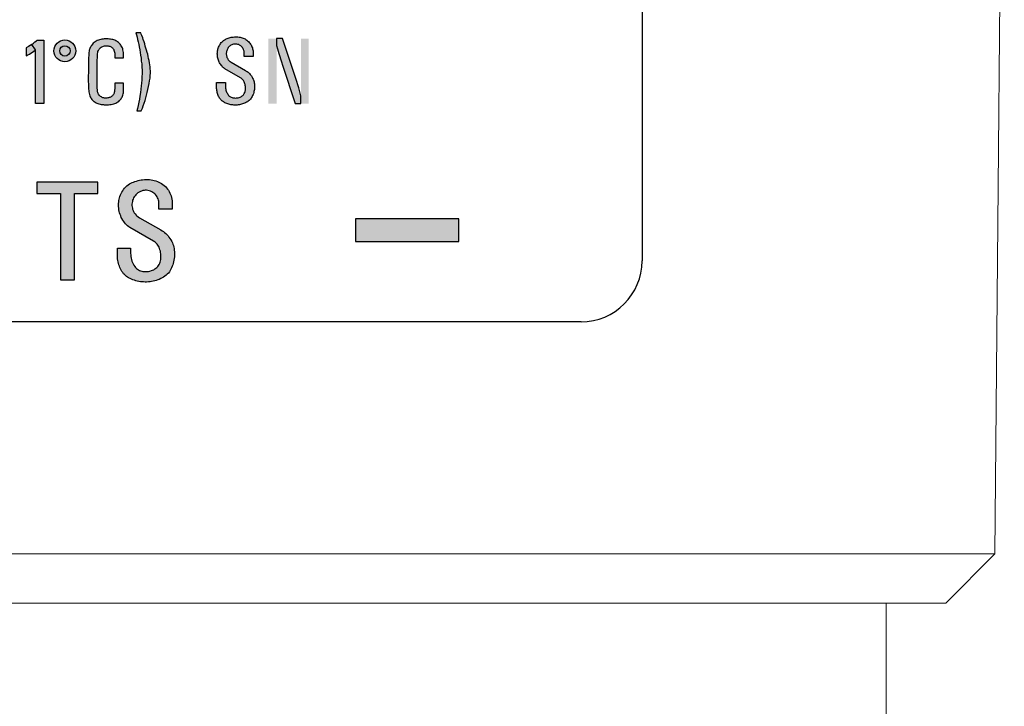
# Model space of a CAD drawing. Units: inches. Extents: x 0 to 15.8, y 0 to 10.2.
# Drawn here: x 9.7 to 10.7, y 6.2 to 6.9 of the extents above; entities that cross this region are included whole.
import ezdxf

# ---------------------------------------------------------------- set-up
doc = ezdxf.new("R2010")
doc.units = ezdxf.units.IN
doc.header["$MEASUREMENT"] = 0
for name, color, linetype in [('PART', 3, 'Continuous'), ('PMSBLACKDWG', 90, 'Continuous'), ('PMSBLACKEXT', 90, 'Continuous')]:
    doc.layers.add(name, color=color, linetype=linetype)

msp = doc.modelspace()

# ---------------------------------------------------------------- hatches: boundary and pattern name
at = {"layer": 'PART'}
msp.add_hatch(color=7, dxfattribs=at).paths.add_polyline_path([(9.7955, 6.849, 1), (9.7732, 6.849, 1)])
at = {"layer": 'PMSBLACKDWG', "linetype": 'Continuous'}
h = msp.add_hatch(color=7, dxfattribs=at)
h.paths.add_polyline_path([(9.7543, 6.7951), (9.7543, 6.8501), (9.7504, 6.8555), (9.7521, 6.8568), (9.7537, 6.8581), (9.7553, 6.8594), (9.756, 6.8601), (9.763, 6.8601), (9.763, 6.7951)])
h.paths.add_polyline_path([(9.7504, 6.8555), (9.7488, 6.8544), (9.7472, 6.8534), (9.7449, 6.8521), (9.7449, 6.844), (9.7466, 6.8449), (9.7481, 6.8458), (9.7496, 6.8467), (9.7511, 6.8477), (9.7525, 6.8487), (9.7543, 6.8501)])
for points in [[(9.8446, 6.842), (9.8446, 6.8438), (9.8446, 6.8456), (9.8444, 6.8472), (9.8442, 6.8487), (9.8439, 6.85), (9.8436, 6.8512), (9.8433, 6.8521), (9.8428, 6.8531), (9.8422, 6.8541), (9.8417, 6.855), (9.8409, 6.856), (9.8401, 6.8568), (9.8392, 6.8576), (9.8383, 6.8583), (9.8375, 6.8588), (9.8366, 6.8593), (9.8356, 6.8598), (9.8345, 6.8602), (9.8334, 6.8605), (9.8324, 6.8607), (9.8312, 6.8609), (9.83, 6.8611), (9.8288, 6.8612), (9.8274, 6.8613), (9.826, 6.8612), (9.8248, 6.8612), (9.8236, 6.8611), (9.8224, 6.8609), (9.8211, 6.8606), (9.82, 6.8604), (9.8187, 6.86), (9.8175, 6.8595), (9.8165, 6.859), (9.8153, 6.8583), (9.8143, 6.8575), (9.8135, 6.8568), (9.8126, 6.8559), (9.8119, 6.855), (9.8113, 6.8542), (9.8109, 6.8533), (9.8104, 6.8525), (9.8101, 6.8516), (9.8097, 6.8505), (9.8094, 6.8496), (9.8092, 6.8486), (9.809, 6.8474), (9.8089, 6.8461), (9.8088, 6.8447), (9.8087, 6.842), (9.8086, 6.8387), (9.8085, 6.835), (9.8085, 6.8327), (9.8085, 6.8297), (9.8085, 6.8269), (9.8084, 6.8233), (9.8084, 6.8183), (9.8085, 6.8142), (9.8086, 6.811), (9.8087, 6.8098), (9.8088, 6.8084), (9.809, 6.807), (9.8092, 6.8056), (9.8095, 6.8043), (9.8099, 6.803), (9.8104, 6.8019), (9.8109, 6.8011), (9.8114, 6.8002), (9.8121, 6.7993), (9.8128, 6.7985), (9.8137, 6.7977), (9.8145, 6.7971), (9.8154, 6.7965), (9.8163, 6.7959), (9.8172, 6.7955), (9.8182, 6.7951), (9.8192, 6.7948), (9.8204, 6.7945), (9.8214, 6.7943), (9.8226, 6.7941), (9.8238, 6.794), (9.8248, 6.7939), (9.8262, 6.7938), (9.8278, 6.7938), (9.8292, 6.7939), (9.8306, 6.794), (9.8318, 6.7942), (9.8331, 6.7945), (9.8344, 6.7948), (9.8356, 6.7951), (9.8366, 6.7955), (9.8376, 6.7961), (9.8386, 6.7967), (9.8395, 6.7973), (9.8404, 6.7981), (9.8411, 6.7989), (9.8419, 6.7998), (9.8425, 6.8008), (9.843, 6.8017), (9.8435, 6.8027), (9.8439, 6.8038), (9.8442, 6.805), (9.8444, 6.8062), (9.8444, 6.8075), (9.8445, 6.8095), (9.8446, 6.8121), (9.8446, 6.8159), (9.8357, 6.8159), (9.8356, 6.8124), (9.8355, 6.8105), (9.8353, 6.8089), (9.8351, 6.8074), (9.8349, 6.8065), (9.8348, 6.8058), (9.8345, 6.805), (9.8341, 6.8043), (9.8336, 6.8036), (9.833, 6.803), (9.8324, 6.8025), (9.8319, 6.8021), (9.8312, 6.8017), (9.8305, 6.8014), (9.8299, 6.8012), (9.8292, 6.801), (9.8284, 6.8008), (9.8275, 6.8007), (9.8266, 6.8006), (9.8257, 6.8006), (9.8249, 6.8007), (9.8242, 6.8009), (9.8233, 6.8011), (9.8225, 6.8014), (9.8218, 6.8019), (9.821, 6.8024), (9.8202, 6.8031), (9.8196, 6.8038), (9.819, 6.8046), (9.8186, 6.8055), (9.8182, 6.8064), (9.8179, 6.8072), (9.8178, 6.8082), (9.8177, 6.8093), (9.8176, 6.8108), (9.8175, 6.814), (9.8174, 6.818), (9.8174, 6.8216), (9.8174, 6.8251), (9.8174, 6.8292), (9.8174, 6.8329), (9.8175, 6.8364), (9.8176, 6.8394), (9.8177, 6.8422), (9.8178, 6.8449), (9.8179, 6.8461), (9.8181, 6.8472), (9.8183, 6.8483), (9.8187, 6.8493), (9.8191, 6.8501), (9.8196, 6.8508), (9.8201, 6.8514), (9.8207, 6.8521), (9.8214, 6.8527), (9.8222, 6.8532), (9.8231, 6.8536), (9.824, 6.8539), (9.8249, 6.8541), (9.8259, 6.8543), (9.8267, 6.8543), (9.8278, 6.8543), (9.8287, 6.8542), (9.8295, 6.854), (9.8303, 6.8538), (9.8311, 6.8534), (9.8318, 6.8531), (9.8326, 6.8526), (9.8331, 6.8521), (9.8336, 6.8515), (9.8341, 6.8509), (9.8345, 6.8503), (9.8347, 6.8496), (9.835, 6.8488), (9.8352, 6.8477), (9.8354, 6.8467), (9.8356, 6.8455), (9.8357, 6.8441), (9.8357, 6.842)], [(9.8572, 6.8676), (9.8578, 6.8654), (9.8583, 6.863), (9.8589, 6.8606), (9.8595, 6.8581), (9.86, 6.8554), (9.8605, 6.853), (9.861, 6.85), (9.8615, 6.8475), (9.8619, 6.8446), (9.8624, 6.8414), (9.8627, 6.8386), (9.8631, 6.8357), (9.8633, 6.8325), (9.8634, 6.8291), (9.8634, 6.8258), (9.8633, 6.8226), (9.8632, 6.8194), (9.8629, 6.8161), (9.8627, 6.8132), (9.8623, 6.8099), (9.8618, 6.8063), (9.8613, 6.8027), (9.8608, 6.7997), (9.8602, 6.7966), (9.8595, 6.7932), (9.8587, 6.7901), (9.8581, 6.7876), (9.8627, 6.7876), (9.8638, 6.7904), (9.8647, 6.7929), (9.8656, 6.7955), (9.8665, 6.7982), (9.8673, 6.8009), (9.8681, 6.8036), (9.8688, 6.8065), (9.8695, 6.8094), (9.8702, 6.8126), (9.8708, 6.8156), (9.8712, 6.8184), (9.8717, 6.8211), (9.8719, 6.8239), (9.872, 6.8263), (9.872, 6.8285), (9.8719, 6.8307), (9.8718, 6.8327), (9.8715, 6.8348), (9.8711, 6.8368), (9.8706, 6.839), (9.8702, 6.8412), (9.8697, 6.8433), (9.8692, 6.8456), (9.8687, 6.8475), (9.8681, 6.8497), (9.8674, 6.8519), (9.8668, 6.854), (9.8662, 6.8562), (9.8655, 6.8584), (9.8647, 6.8605), (9.8641, 6.8625), (9.8633, 6.8647), (9.8627, 6.8662), (9.8622, 6.8676)], [(9.9488, 6.8166), (9.9488, 6.813), (9.9488, 6.812), (9.9489, 6.8109), (9.9491, 6.8099), (9.9494, 6.8089), (9.9497, 6.8078), (9.9501, 6.8069), (9.9505, 6.806), (9.951, 6.8051), (9.9516, 6.8042), (9.9521, 6.8035), (9.9528, 6.8028), (9.9534, 6.8023), (9.9541, 6.8019), (9.9548, 6.8015), (9.9556, 6.8012), (9.9564, 6.801), (9.9572, 6.8009), (9.9582, 6.8008), (9.9592, 6.8007), (9.9601, 6.8008), (9.961, 6.8009), (9.9619, 6.8011), (9.9629, 6.8013), (9.9638, 6.8016), (9.9646, 6.802), (9.9653, 6.8024), (9.966, 6.8029), (9.9667, 6.8035), (9.9673, 6.8041), (9.9678, 6.8048), (9.9682, 6.8055), (9.9686, 6.8063), (9.9689, 6.8072), (9.9691, 6.808), (9.9693, 6.8089), (9.9694, 6.8098), (9.9694, 6.8108), (9.9694, 6.8117), (9.9694, 6.8127), (9.9692, 6.8137), (9.969, 6.8146), (9.9688, 6.8154), (9.9685, 6.8163), (9.9681, 6.8172), (9.9677, 6.818), (9.9673, 6.8187), (9.9668, 6.8194), (9.9661, 6.8201), (9.9654, 6.8207), (9.9648, 6.8211), (9.9643, 6.8215), (9.9482, 6.8306), (9.9475, 6.8312), (9.9468, 6.8318), (9.946, 6.8325), (9.9454, 6.8332), (9.9447, 6.8341), (9.9441, 6.8349), (9.9435, 6.8358), (9.9429, 6.8367), (9.9424, 6.8376), (9.942, 6.8385), (9.9416, 6.8395), (9.9413, 6.8406), (9.941, 6.8417), (9.9408, 6.8427), (9.9406, 6.8438), (9.9406, 6.8449), (9.9405, 6.8459), (9.9406, 6.847), (9.9407, 6.8481), (9.9408, 6.849), (9.941, 6.85), (9.9412, 6.8509), (9.9415, 6.8518), (9.9419, 6.8529), (9.9424, 6.8539), (9.9428, 6.8548), (9.9433, 6.8557), (9.9439, 6.8566), (9.9446, 6.8575), (9.9454, 6.8583), (9.9462, 6.859), (9.947, 6.8597), (9.9479, 6.8603), (9.9489, 6.8608), (9.9497, 6.8612), (9.9507, 6.8616), (9.9517, 6.862), (9.9527, 6.8623), (9.9538, 6.8626), (9.9548, 6.8629), (9.9559, 6.8631), (9.9569, 6.8632), (9.9582, 6.8633), (9.9593, 6.8633), (9.9605, 6.8633), (9.9616, 6.8633), (9.9628, 6.8631), (9.9639, 6.863), (9.9649, 6.8627), (9.966, 6.8624), (9.967, 6.8621), (9.968, 6.8616), (9.9689, 6.8612), (9.9698, 6.8606), (9.9708, 6.86), (9.9716, 6.8593), (9.9724, 6.8586), (9.9732, 6.8577), (9.9739, 6.8568), (9.9745, 6.856), (9.9751, 6.8551), (9.9756, 6.8541), (9.976, 6.853), (9.9764, 6.8521), (9.9767, 6.8511), (9.9769, 6.85), (9.9771, 6.8489), (9.9771, 6.848), (9.9771, 6.8472), (9.9771, 6.8431), (9.9681, 6.8431), (9.9681, 6.847), (9.968, 6.8478), (9.9679, 6.8486), (9.9677, 6.8494), (9.9675, 6.8502), (9.9672, 6.8509), (9.9668, 6.8516), (9.9663, 6.8523), (9.9657, 6.853), (9.9652, 6.8536), (9.9646, 6.8541), (9.964, 6.8545), (9.9633, 6.8549), (9.9624, 6.8554), (9.9614, 6.8557), (9.9606, 6.8559), (9.9597, 6.856), (9.9588, 6.856), (9.958, 6.8559), (9.957, 6.8558), (9.9562, 6.8555), (9.9554, 6.8552), (9.9545, 6.8548), (9.9537, 6.8543), (9.953, 6.8537), (9.9523, 6.853), (9.9518, 6.8523), (9.9513, 6.8516), (9.9508, 6.8508), (9.9505, 6.8501), (9.9502, 6.8492), (9.95, 6.8483), (9.9498, 6.8475), (9.9497, 6.8465), (9.9497, 6.8456), (9.9498, 6.8448), (9.95, 6.8438), (9.9502, 6.8431), (9.9504, 6.8423), (9.9508, 6.8415), (9.9513, 6.8406), (9.9518, 6.8399), (9.9524, 6.8392), (9.9531, 6.8386), (9.9538, 6.838), (9.9548, 6.8373), (9.9693, 6.829), (9.9702, 6.8284), (9.9711, 6.8278), (9.972, 6.8272), (9.9728, 6.8265), (9.9736, 6.8257), (9.9743, 6.8249), (9.9749, 6.8241), (9.9756, 6.8233), (9.9762, 6.8222), (9.9767, 6.8212), (9.9772, 6.8202), (9.9776, 6.8193), (9.9779, 6.8183), (9.9782, 6.8173), (9.9784, 6.8163), (9.9785, 6.8152), (9.9786, 6.8142), (9.9787, 6.8129), (9.9787, 6.8117), (9.9786, 6.8107), (9.9785, 6.8095), (9.9783, 6.8083), (9.9781, 6.8073), (9.9778, 6.8063), (9.9775, 6.8052), (9.9771, 6.8043), (9.9767, 6.8033), (9.9762, 6.8023), (9.9757, 6.8014), (9.9752, 6.8006), (9.9745, 6.7997), (9.9738, 6.7989), (9.973, 6.7982), (9.9721, 6.7975), (9.9713, 6.7969), (9.9703, 6.7964), (9.9694, 6.7959), (9.9683, 6.7954), (9.9673, 6.795), (9.9662, 6.7947), (9.9653, 6.7944), (9.9642, 6.7941), (9.9631, 6.7939), (9.962, 6.7937), (9.9608, 6.7936), (9.9597, 6.7936), (9.9586, 6.7936), (9.9575, 6.7936), (9.9565, 6.7937), (9.9555, 6.7938), (9.9544, 6.7939), (9.9532, 6.7942), (9.9523, 6.7944), (9.9513, 6.7947), (9.9502, 6.7951), (9.9492, 6.7955), (9.9483, 6.7959), (9.9474, 6.7964), (9.9467, 6.7969), (9.946, 6.7974), (9.9453, 6.798), (9.9446, 6.7986), (9.944, 6.7993), (9.9434, 6.8), (9.9429, 6.8007), (9.9424, 6.8016), (9.9419, 6.8024), (9.9415, 6.8035), (9.9411, 6.8044), (9.9408, 6.8053), (9.9405, 6.8063), (9.9403, 6.8073), (9.9401, 6.8083), (9.9399, 6.8094), (9.9398, 6.8105), (9.9398, 6.8116), (9.9398, 6.8166)], [(10.0202, 6.7951), (10.0262, 6.7951), (10.0262, 6.8031), (10.0254, 6.8059), (10.0248, 6.8083), (10.0239, 6.8111), (10.023, 6.8143), (10.0219, 6.8177), (10.0207, 6.8216), (10.0074, 6.8616), (10.0012, 6.8616), (10.0012, 6.8545), (10.0022, 6.8511), (10.0029, 6.8487), (10.0036, 6.8462), (10.0045, 6.8432), (10.0053, 6.8407), (10.0062, 6.8378), (10.0074, 6.8343)], [(9.8517, 6.647), (9.8517, 6.6416), (9.8518, 6.6402), (9.852, 6.6386), (9.8522, 6.6369), (9.8526, 6.6354), (9.8531, 6.6339), (9.8537, 6.6325), (9.8543, 6.6312), (9.8551, 6.6298), (9.8559, 6.6285), (9.8568, 6.6273), (9.8578, 6.6263), (9.8587, 6.6256), (9.8597, 6.6249), (9.8608, 6.6244), (9.862, 6.624), (9.8631, 6.6237), (9.8644, 6.6234), (9.8659, 6.6233), (9.8674, 6.6232), (9.8688, 6.6233), (9.8702, 6.6234), (9.8715, 6.6237), (9.873, 6.6241), (9.8743, 6.6246), (9.8756, 6.6251), (9.8767, 6.6258), (9.8777, 6.6265), (9.8787, 6.6273), (9.8795, 6.6282), (9.8803, 6.6293), (9.881, 6.6304), (9.8816, 6.6317), (9.882, 6.6329), (9.8823, 6.6342), (9.8826, 6.6355), (9.8827, 6.6368), (9.8828, 6.6383), (9.8828, 6.6397), (9.8827, 6.6412), (9.8825, 6.6427), (9.8822, 6.644), (9.8818, 6.6454), (9.8814, 6.6467), (9.8809, 6.648), (9.8803, 6.6492), (9.8796, 6.6502), (9.8788, 6.6513), (9.8778, 6.6523), (9.8768, 6.6532), (9.8758, 6.6539), (9.875, 6.6544), (9.8509, 6.6682), (9.8499, 6.669), (9.8487, 6.67), (9.8476, 6.671), (9.8466, 6.6721), (9.8456, 6.6733), (9.8447, 6.6745), (9.8438, 6.6759), (9.8429, 6.6773), (9.8422, 6.6786), (9.8416, 6.6801), (9.841, 6.6815), (9.8405, 6.6832), (9.8401, 6.6848), (9.8397, 6.6864), (9.8395, 6.688), (9.8394, 6.6896), (9.8393, 6.6911), (9.8394, 6.6929), (9.8396, 6.6945), (9.8398, 6.6958), (9.84, 6.6973), (9.8404, 6.6987), (9.8408, 6.7001), (9.8414, 6.7017), (9.8421, 6.7032), (9.8428, 6.7045), (9.8436, 6.7059), (9.8445, 6.7072), (9.8455, 6.7086), (9.8467, 6.7098), (9.8479, 6.7109), (9.8491, 6.7118), (9.8505, 6.7128), (9.8519, 6.7136), (9.8532, 6.7142), (9.8546, 6.7148), (9.8561, 6.7153), (9.8577, 6.7158), (9.8593, 6.7163), (9.8609, 6.7167), (9.8624, 6.7169), (9.864, 6.7171), (9.8659, 6.7173), (9.8676, 6.7174), (9.8693, 6.7174), (9.8711, 6.7173), (9.8728, 6.7171), (9.8745, 6.7168), (9.876, 6.7165), (9.8777, 6.716), (9.8792, 6.7154), (9.8806, 6.7148), (9.882, 6.7141), (9.8834, 6.7132), (9.8848, 6.7123), (9.886, 6.7113), (9.8873, 6.7102), (9.8885, 6.7089), (9.8896, 6.7076), (9.8904, 6.7064), (9.8913, 6.705), (9.892, 6.7035), (9.8927, 6.7019), (9.8932, 6.7005), (9.8937, 6.6989), (9.8941, 6.6973), (9.8943, 6.6957), (9.8944, 6.6943), (9.8944, 6.6931), (9.8944, 6.687), (9.8807, 6.687), (9.8807, 6.6928), (9.8807, 6.694), (9.8805, 6.6951), (9.8803, 6.6964), (9.8799, 6.6976), (9.8794, 6.6987), (9.8788, 6.6998), (9.8781, 6.7008), (9.8772, 6.7019), (9.8765, 6.7027), (9.8756, 6.7034), (9.8746, 6.7041), (9.8736, 6.7048), (9.8722, 6.7054), (9.8708, 6.7058), (9.8695, 6.7061), (9.8681, 6.7063), (9.8667, 6.7063), (9.8656, 6.7062), (9.8641, 6.706), (9.8629, 6.7056), (9.8617, 6.7051), (9.8604, 6.7045), (9.8592, 6.7037), (9.8581, 6.7028), (9.8571, 6.7018), (9.8563, 6.7008), (9.8555, 6.6997), (9.8548, 6.6986), (9.8543, 6.6974), (9.8538, 6.6961), (9.8535, 6.6948), (9.8533, 6.6935), (9.8531, 6.692), (9.8531, 6.6907), (9.8533, 6.6894), (9.8535, 6.6881), (9.8538, 6.6869), (9.8542, 6.6857), (9.8548, 6.6845), (9.8555, 6.6832), (9.8563, 6.6821), (9.8573, 6.681), (9.8582, 6.6802), (9.8593, 6.6793), (9.8608, 6.6782), (9.8826, 6.6657), (9.884, 6.6649), (9.8854, 6.664), (9.8866, 6.663), (9.8878, 6.662), (9.889, 6.6608), (9.8901, 6.6596), (9.891, 6.6584), (9.892, 6.6571), (9.893, 6.6556), (9.8938, 6.654), (9.8945, 6.6525), (9.8951, 6.6511), (9.8955, 6.6497), (9.8959, 6.6481), (9.8962, 6.6466), (9.8965, 6.645), (9.8966, 6.6435), (9.8967, 6.6415), (9.8967, 6.6398), (9.8966, 6.6382), (9.8965, 6.6365), (9.8961, 6.6347), (9.8958, 6.633), (9.8954, 6.6315), (9.8949, 6.63), (9.8944, 6.6286), (9.8937, 6.6271), (9.893, 6.6256), (9.8922, 6.6243), (9.8914, 6.623), (9.8904, 6.6216), (9.8893, 6.6205), (9.8881, 6.6194), (9.8869, 6.6183), (9.8855, 6.6174), (9.8842, 6.6167), (9.8827, 6.6159), (9.881, 6.6152), (9.8795, 6.6146), (9.878, 6.6141), (9.8765, 6.6137), (9.8749, 6.6133), (9.8732, 6.613), (9.8716, 6.6127), (9.8699, 6.6125), (9.8681, 6.6124), (9.8666, 6.6124), (9.8648, 6.6125), (9.8633, 6.6126), (9.8618, 6.6128), (9.8602, 6.613), (9.8585, 6.6134), (9.857, 6.6137), (9.8556, 6.6142), (9.8539, 6.6147), (9.8525, 6.6153), (9.8511, 6.6159), (9.8497, 6.6167), (9.8486, 6.6174), (9.8475, 6.6182), (9.8465, 6.6191), (9.8455, 6.6201), (9.8446, 6.621), (9.8437, 6.6221), (9.8429, 6.6232), (9.8421, 6.6245), (9.8414, 6.6258), (9.8408, 6.6273), (9.8402, 6.6287), (9.8397, 6.6301), (9.8393, 6.6315), (9.8389, 6.6331), (9.8387, 6.6346), (9.8384, 6.6363), (9.8383, 6.6379), (9.8383, 6.6396), (9.8383, 6.647)], [(9.7558, 6.7147), (9.7558, 6.7032), (9.78, 6.7032), (9.78, 6.6147), (9.7941, 6.6147), (9.7941, 6.7032), (9.8183, 6.7032), (9.8183, 6.7147)]]:
    msp.add_hatch(color=7, dxfattribs=at).paths.add_polyline_path(points)

# ---------------------------------------------------------------- linework, layer by layer
at = {"layer": 'PART', "color": 7}
for p, q in [((10.3756, 7.5087), (10.3756, 6.6342)), ((10.3131, 6.5717), (8.4381, 6.5717))]:
    msp.add_line(p, q, dxfattribs=at)
at = {"layer": 'PART', "color": 7, "linetype": 'Continuous', "lineweight": 15}
for p, q in [((10.7403, 6.7098), (10.7466, 7.4331)), ((10.737, 6.3343), (10.7403, 6.7098)), ((10.737, 6.3343), (8.0141, 6.3343)), ((10.737, 6.3343), (10.6866, 6.2839)), ((8.0645, 6.2839), (10.6866, 6.2839)), ((10.6256, 6.2839), (10.0059, 6.2839)), ((10.6256, 4.4529), (10.6256, 6.2839))]:
    msp.add_line(p, q, dxfattribs=at)
at = {"layer": 'PART', "color": 7}
for radius in [0.0112, 0.00534]:
    msp.add_circle((9.7844, 6.849), radius, dxfattribs=at)
msp.add_arc((10.3131, 6.6342), 0.0625, 270, 0, dxfattribs=at)
at = {"layer": 'PMSBLACKDWG', "color": 7, "linetype": 'Continuous'}
for points in [[(9.7543, 6.7951), (9.7543, 6.8501), (9.7504, 6.8555), (9.7521, 6.8568), (9.7537, 6.8581), (9.7553, 6.8594), (9.756, 6.8601), (9.763, 6.8601), (9.763, 6.7951), (9.7543, 6.7951)], [(9.8446, 6.842), (9.8446, 6.8438), (9.8446, 6.8456), (9.8444, 6.8472), (9.8442, 6.8487), (9.8439, 6.85), (9.8436, 6.8512), (9.8433, 6.8521), (9.8428, 6.8531), (9.8422, 6.8541), (9.8417, 6.855), (9.8409, 6.856), (9.8401, 6.8568), (9.8392, 6.8576), (9.8383, 6.8583), (9.8375, 6.8588), (9.8366, 6.8593), (9.8356, 6.8598), (9.8345, 6.8602), (9.8334, 6.8605), (9.8324, 6.8607), (9.8312, 6.8609), (9.83, 6.8611), (9.8288, 6.8612), (9.8274, 6.8613), (9.826, 6.8612), (9.8248, 6.8612), (9.8236, 6.8611), (9.8224, 6.8609), (9.8211, 6.8606), (9.82, 6.8604), (9.8187, 6.86), (9.8175, 6.8595), (9.8165, 6.859), (9.8153, 6.8583), (9.8143, 6.8575), (9.8135, 6.8568), (9.8126, 6.8559), (9.8119, 6.855), (9.8113, 6.8542), (9.8109, 6.8533), (9.8104, 6.8525), (9.8101, 6.8516), (9.8097, 6.8505), (9.8094, 6.8496), (9.8092, 6.8486), (9.809, 6.8474), (9.8089, 6.8461), (9.8088, 6.8447), (9.8087, 6.842), (9.8086, 6.8387), (9.8085, 6.835), (9.8085, 6.8327), (9.8085, 6.8297), (9.8085, 6.8269), (9.8084, 6.8233), (9.8084, 6.8183), (9.8085, 6.8142), (9.8086, 6.811), (9.8087, 6.8098), (9.8088, 6.8084), (9.809, 6.807), (9.8092, 6.8056), (9.8095, 6.8043), (9.8099, 6.803), (9.8104, 6.8019), (9.8109, 6.8011), (9.8114, 6.8002), (9.8121, 6.7993), (9.8128, 6.7985), (9.8137, 6.7977), (9.8145, 6.7971), (9.8154, 6.7965), (9.8163, 6.7959), (9.8172, 6.7955), (9.8182, 6.7951), (9.8192, 6.7948), (9.8204, 6.7945), (9.8214, 6.7943), (9.8226, 6.7941), (9.8238, 6.794), (9.8248, 6.7939), (9.8262, 6.7938), (9.8278, 6.7938), (9.8292, 6.7939), (9.8306, 6.794), (9.8318, 6.7942), (9.8331, 6.7945), (9.8344, 6.7948), (9.8356, 6.7951), (9.8366, 6.7955), (9.8376, 6.7961), (9.8386, 6.7967), (9.8395, 6.7973), (9.8404, 6.7981), (9.8411, 6.7989), (9.8419, 6.7998), (9.8425, 6.8008), (9.843, 6.8017), (9.8435, 6.8027), (9.8439, 6.8038), (9.8442, 6.805), (9.8444, 6.8062), (9.8444, 6.8075), (9.8445, 6.8095), (9.8446, 6.8121), (9.8446, 6.8159), (9.8357, 6.8159), (9.8356, 6.8124), (9.8355, 6.8105), (9.8353, 6.8089), (9.8351, 6.8074), (9.8349, 6.8065), (9.8348, 6.8058), (9.8345, 6.805), (9.8341, 6.8043), (9.8336, 6.8036), (9.833, 6.803), (9.8324, 6.8025), (9.8319, 6.8021), (9.8312, 6.8017), (9.8305, 6.8014), (9.8299, 6.8012), (9.8292, 6.801), (9.8284, 6.8008), (9.8275, 6.8007), (9.8266, 6.8006), (9.8257, 6.8006), (9.8249, 6.8007), (9.8242, 6.8009), (9.8233, 6.8011), (9.8225, 6.8014), (9.8218, 6.8019), (9.821, 6.8024), (9.8202, 6.8031), (9.8196, 6.8038), (9.819, 6.8046), (9.8186, 6.8055), (9.8182, 6.8064), (9.8179, 6.8072), (9.8178, 6.8082), (9.8177, 6.8093), (9.8176, 6.8108), (9.8175, 6.814), (9.8174, 6.818), (9.8174, 6.8216), (9.8174, 6.8251), (9.8174, 6.8292), (9.8174, 6.8329), (9.8175, 6.8364), (9.8176, 6.8394), (9.8177, 6.8422), (9.8178, 6.8449), (9.8179, 6.8461), (9.8181, 6.8472), (9.8183, 6.8483), (9.8187, 6.8493), (9.8191, 6.8501), (9.8196, 6.8508), (9.8201, 6.8514), (9.8207, 6.8521), (9.8214, 6.8527), (9.8222, 6.8532), (9.8231, 6.8536), (9.824, 6.8539), (9.8249, 6.8541), (9.8259, 6.8543), (9.8267, 6.8543), (9.8278, 6.8543), (9.8287, 6.8542), (9.8295, 6.854), (9.8303, 6.8538), (9.8311, 6.8534), (9.8318, 6.8531), (9.8326, 6.8526), (9.8331, 6.8521), (9.8336, 6.8515), (9.8341, 6.8509), (9.8345, 6.8503), (9.8347, 6.8496), (9.835, 6.8488), (9.8352, 6.8477), (9.8354, 6.8467), (9.8356, 6.8455), (9.8357, 6.8441), (9.8357, 6.842), (9.8446, 6.842)], [(9.8572, 6.8676), (9.8578, 6.8654), (9.8583, 6.863), (9.8589, 6.8606), (9.8595, 6.8581), (9.86, 6.8554), (9.8605, 6.853), (9.861, 6.85), (9.8615, 6.8475), (9.8619, 6.8446), (9.8624, 6.8414), (9.8627, 6.8386), (9.8631, 6.8357), (9.8633, 6.8325), (9.8634, 6.8291), (9.8634, 6.8258), (9.8633, 6.8226), (9.8632, 6.8194), (9.8629, 6.8161), (9.8627, 6.8132), (9.8623, 6.8099), (9.8618, 6.8063), (9.8613, 6.8027), (9.8608, 6.7997), (9.8602, 6.7966), (9.8595, 6.7932), (9.8587, 6.7901), (9.8581, 6.7876), (9.8627, 6.7876), (9.8638, 6.7904), (9.8647, 6.7929), (9.8656, 6.7955), (9.8665, 6.7982), (9.8673, 6.8009), (9.8681, 6.8036), (9.8688, 6.8065), (9.8695, 6.8094), (9.8702, 6.8126), (9.8708, 6.8156), (9.8712, 6.8184), (9.8717, 6.8211), (9.8719, 6.8239), (9.872, 6.8263), (9.872, 6.8285), (9.8719, 6.8307), (9.8718, 6.8327), (9.8715, 6.8348), (9.8711, 6.8368), (9.8706, 6.839), (9.8702, 6.8412), (9.8697, 6.8433), (9.8692, 6.8456), (9.8687, 6.8475), (9.8681, 6.8497), (9.8674, 6.8519), (9.8668, 6.854), (9.8662, 6.8562), (9.8655, 6.8584), (9.8647, 6.8605), (9.8641, 6.8625), (9.8633, 6.8647), (9.8627, 6.8662), (9.8622, 6.8676), (9.8572, 6.8676)], [(9.9488, 6.8166), (9.9488, 6.813), (9.9488, 6.812), (9.9489, 6.8109), (9.9491, 6.8099), (9.9494, 6.8089), (9.9497, 6.8078), (9.9501, 6.8069), (9.9505, 6.806), (9.951, 6.8051), (9.9516, 6.8042), (9.9521, 6.8035), (9.9528, 6.8028), (9.9534, 6.8023), (9.9541, 6.8019), (9.9548, 6.8015), (9.9556, 6.8012), (9.9564, 6.801), (9.9572, 6.8009), (9.9582, 6.8008), (9.9592, 6.8007), (9.9601, 6.8008), (9.961, 6.8009), (9.9619, 6.8011), (9.9629, 6.8013), (9.9638, 6.8016), (9.9646, 6.802), (9.9653, 6.8024), (9.966, 6.8029), (9.9667, 6.8035), (9.9673, 6.8041), (9.9678, 6.8048), (9.9682, 6.8055), (9.9686, 6.8063), (9.9689, 6.8072), (9.9691, 6.808), (9.9693, 6.8089), (9.9694, 6.8098), (9.9694, 6.8108), (9.9694, 6.8117), (9.9694, 6.8127), (9.9692, 6.8137), (9.969, 6.8146), (9.9688, 6.8154), (9.9685, 6.8163), (9.9681, 6.8172), (9.9677, 6.818), (9.9673, 6.8187), (9.9668, 6.8194), (9.9661, 6.8201), (9.9654, 6.8207), (9.9648, 6.8211), (9.9643, 6.8215), (9.9482, 6.8306), (9.9475, 6.8312), (9.9468, 6.8318), (9.946, 6.8325), (9.9454, 6.8332), (9.9447, 6.8341), (9.9441, 6.8349), (9.9435, 6.8358), (9.9429, 6.8367), (9.9424, 6.8376), (9.942, 6.8385), (9.9416, 6.8395), (9.9413, 6.8406), (9.941, 6.8417), (9.9408, 6.8427), (9.9406, 6.8438), (9.9406, 6.8449), (9.9405, 6.8459), (9.9406, 6.847), (9.9407, 6.8481), (9.9408, 6.849), (9.941, 6.85), (9.9412, 6.8509), (9.9415, 6.8518), (9.9419, 6.8529), (9.9424, 6.8539), (9.9428, 6.8548), (9.9433, 6.8557), (9.9439, 6.8566), (9.9446, 6.8575), (9.9454, 6.8583), (9.9462, 6.859), (9.947, 6.8597), (9.9479, 6.8603), (9.9489, 6.8608), (9.9497, 6.8612), (9.9507, 6.8616), (9.9517, 6.862), (9.9527, 6.8623), (9.9538, 6.8626), (9.9548, 6.8629), (9.9559, 6.8631), (9.9569, 6.8632), (9.9582, 6.8633), (9.9593, 6.8633), (9.9605, 6.8633), (9.9616, 6.8633), (9.9628, 6.8631), (9.9639, 6.863), (9.9649, 6.8627), (9.966, 6.8624), (9.967, 6.8621), (9.968, 6.8616), (9.9689, 6.8612), (9.9698, 6.8606), (9.9708, 6.86), (9.9716, 6.8593), (9.9724, 6.8586), (9.9732, 6.8577), (9.9739, 6.8568), (9.9745, 6.856), (9.9751, 6.8551), (9.9756, 6.8541), (9.976, 6.853), (9.9764, 6.8521), (9.9767, 6.8511), (9.9769, 6.85), (9.9771, 6.8489), (9.9771, 6.848), (9.9771, 6.8472), (9.9771, 6.8431), (9.9681, 6.8431), (9.9681, 6.847), (9.968, 6.8478), (9.9679, 6.8486), (9.9677, 6.8494), (9.9675, 6.8502), (9.9672, 6.8509), (9.9668, 6.8516), (9.9663, 6.8523), (9.9657, 6.853), (9.9652, 6.8536), (9.9646, 6.8541), (9.964, 6.8545), (9.9633, 6.8549), (9.9624, 6.8554), (9.9614, 6.8557), (9.9606, 6.8559), (9.9597, 6.856), (9.9588, 6.856), (9.958, 6.8559), (9.957, 6.8558), (9.9562, 6.8555), (9.9554, 6.8552), (9.9545, 6.8548), (9.9537, 6.8543), (9.953, 6.8537), (9.9523, 6.853), (9.9518, 6.8523), (9.9513, 6.8516), (9.9508, 6.8508), (9.9505, 6.8501), (9.9502, 6.8492), (9.95, 6.8483), (9.9498, 6.8475), (9.9497, 6.8465), (9.9497, 6.8456), (9.9498, 6.8448), (9.95, 6.8438), (9.9502, 6.8431), (9.9504, 6.8423), (9.9508, 6.8415), (9.9513, 6.8406), (9.9518, 6.8399), (9.9524, 6.8392), (9.9531, 6.8386), (9.9538, 6.838), (9.9548, 6.8373), (9.9693, 6.829), (9.9702, 6.8284), (9.9711, 6.8278), (9.972, 6.8272), (9.9728, 6.8265), (9.9736, 6.8257), (9.9743, 6.8249), (9.9749, 6.8241), (9.9756, 6.8233), (9.9762, 6.8222), (9.9767, 6.8212), (9.9772, 6.8202), (9.9776, 6.8193), (9.9779, 6.8183), (9.9782, 6.8173), (9.9784, 6.8163), (9.9785, 6.8152), (9.9786, 6.8142), (9.9787, 6.8129), (9.9787, 6.8117), (9.9786, 6.8107), (9.9785, 6.8095), (9.9783, 6.8083), (9.9781, 6.8073), (9.9778, 6.8063), (9.9775, 6.8052), (9.9771, 6.8043), (9.9767, 6.8033), (9.9762, 6.8023), (9.9757, 6.8014), (9.9752, 6.8006), (9.9745, 6.7997), (9.9738, 6.7989), (9.973, 6.7982), (9.9721, 6.7975), (9.9713, 6.7969), (9.9703, 6.7964), (9.9694, 6.7959), (9.9683, 6.7954), (9.9673, 6.795), (9.9662, 6.7947), (9.9653, 6.7944), (9.9642, 6.7941), (9.9631, 6.7939), (9.962, 6.7937), (9.9608, 6.7936), (9.9597, 6.7936), (9.9586, 6.7936), (9.9575, 6.7936), (9.9565, 6.7937), (9.9555, 6.7938), (9.9544, 6.7939), (9.9532, 6.7942), (9.9523, 6.7944), (9.9513, 6.7947), (9.9502, 6.7951), (9.9492, 6.7955), (9.9483, 6.7959), (9.9474, 6.7964), (9.9467, 6.7969), (9.946, 6.7974), (9.9453, 6.798), (9.9446, 6.7986), (9.944, 6.7993), (9.9434, 6.8), (9.9429, 6.8007), (9.9424, 6.8016), (9.9419, 6.8024), (9.9415, 6.8035), (9.9411, 6.8044), (9.9408, 6.8053), (9.9405, 6.8063), (9.9403, 6.8073), (9.9401, 6.8083), (9.9399, 6.8094), (9.9398, 6.8105), (9.9398, 6.8116), (9.9398, 6.8166), (9.9488, 6.8166)], [(10.0202, 6.7951), (10.0262, 6.7951), (10.0262, 6.8031), (10.0254, 6.8059), (10.0248, 6.8083), (10.0239, 6.8111), (10.023, 6.8143), (10.0219, 6.8177), (10.0207, 6.8216), (10.0074, 6.8616), (10.0012, 6.8616), (10.0012, 6.8545), (10.0022, 6.8511), (10.0029, 6.8487), (10.0036, 6.8462), (10.0045, 6.8432), (10.0053, 6.8407), (10.0062, 6.8378), (10.0074, 6.8343), (10.0202, 6.7951)], [(9.7504, 6.8555), (9.7488, 6.8544), (9.7472, 6.8534), (9.7449, 6.8521), (9.7449, 6.844), (9.7466, 6.8449), (9.7481, 6.8458), (9.7496, 6.8467), (9.7511, 6.8477), (9.7525, 6.8487), (9.7543, 6.8501), (9.7504, 6.8555)], [(9.8517, 6.647), (9.8517, 6.6416), (9.8518, 6.6402), (9.852, 6.6386), (9.8522, 6.6369), (9.8526, 6.6354), (9.8531, 6.6339), (9.8537, 6.6325), (9.8543, 6.6312), (9.8551, 6.6298), (9.8559, 6.6285), (9.8568, 6.6273), (9.8578, 6.6263), (9.8587, 6.6256), (9.8597, 6.6249), (9.8608, 6.6244), (9.862, 6.624), (9.8631, 6.6237), (9.8644, 6.6234), (9.8659, 6.6233), (9.8674, 6.6232), (9.8688, 6.6233), (9.8702, 6.6234), (9.8715, 6.6237), (9.873, 6.6241), (9.8743, 6.6246), (9.8756, 6.6251), (9.8767, 6.6258), (9.8777, 6.6265), (9.8787, 6.6273), (9.8795, 6.6282), (9.8803, 6.6293), (9.881, 6.6304), (9.8816, 6.6317), (9.882, 6.6329), (9.8823, 6.6342), (9.8826, 6.6355), (9.8827, 6.6368), (9.8828, 6.6383), (9.8828, 6.6397), (9.8827, 6.6412), (9.8825, 6.6427), (9.8822, 6.644), (9.8818, 6.6454), (9.8814, 6.6467), (9.8809, 6.648), (9.8803, 6.6492), (9.8796, 6.6502), (9.8788, 6.6513), (9.8778, 6.6523), (9.8768, 6.6532), (9.8758, 6.6539), (9.875, 6.6544), (9.8509, 6.6682), (9.8499, 6.669), (9.8487, 6.67), (9.8476, 6.671), (9.8466, 6.6721), (9.8456, 6.6733), (9.8447, 6.6745), (9.8438, 6.6759), (9.8429, 6.6773), (9.8422, 6.6786), (9.8416, 6.6801), (9.841, 6.6815), (9.8405, 6.6832), (9.8401, 6.6848), (9.8397, 6.6864), (9.8395, 6.688), (9.8394, 6.6896), (9.8393, 6.6911), (9.8394, 6.6929), (9.8396, 6.6945), (9.8398, 6.6958), (9.84, 6.6973), (9.8404, 6.6987), (9.8408, 6.7001), (9.8414, 6.7017), (9.8421, 6.7032), (9.8428, 6.7045), (9.8436, 6.7059), (9.8445, 6.7072), (9.8455, 6.7086), (9.8467, 6.7098), (9.8479, 6.7109), (9.8491, 6.7118), (9.8505, 6.7128), (9.8519, 6.7136), (9.8532, 6.7142), (9.8546, 6.7148), (9.8561, 6.7153), (9.8577, 6.7158), (9.8593, 6.7163), (9.8609, 6.7167), (9.8624, 6.7169), (9.864, 6.7171), (9.8659, 6.7173), (9.8676, 6.7174), (9.8693, 6.7174), (9.8711, 6.7173), (9.8728, 6.7171), (9.8745, 6.7168), (9.876, 6.7165), (9.8777, 6.716), (9.8792, 6.7154), (9.8806, 6.7148), (9.882, 6.7141), (9.8834, 6.7132), (9.8848, 6.7123), (9.886, 6.7113), (9.8873, 6.7102), (9.8885, 6.7089), (9.8896, 6.7076), (9.8904, 6.7064), (9.8913, 6.705), (9.892, 6.7035), (9.8927, 6.7019), (9.8932, 6.7005), (9.8937, 6.6989), (9.8941, 6.6973), (9.8943, 6.6957), (9.8944, 6.6943), (9.8944, 6.6931), (9.8944, 6.687), (9.8807, 6.687), (9.8807, 6.6928), (9.8807, 6.694), (9.8805, 6.6951), (9.8803, 6.6964), (9.8799, 6.6976), (9.8794, 6.6987), (9.8788, 6.6998), (9.8781, 6.7008), (9.8772, 6.7019), (9.8765, 6.7027), (9.8756, 6.7034), (9.8746, 6.7041), (9.8736, 6.7048), (9.8722, 6.7054), (9.8708, 6.7058), (9.8695, 6.7061), (9.8681, 6.7063), (9.8667, 6.7063), (9.8656, 6.7062), (9.8641, 6.706), (9.8629, 6.7056), (9.8617, 6.7051), (9.8604, 6.7045), (9.8592, 6.7037), (9.8581, 6.7028), (9.8571, 6.7018), (9.8563, 6.7008), (9.8555, 6.6997), (9.8548, 6.6986), (9.8543, 6.6974), (9.8538, 6.6961), (9.8535, 6.6948), (9.8533, 6.6935), (9.8531, 6.692), (9.8531, 6.6907), (9.8533, 6.6894), (9.8535, 6.6881), (9.8538, 6.6869), (9.8542, 6.6857), (9.8548, 6.6845), (9.8555, 6.6832), (9.8563, 6.6821), (9.8573, 6.681), (9.8582, 6.6802), (9.8593, 6.6793), (9.8608, 6.6782), (9.8826, 6.6657), (9.884, 6.6649), (9.8854, 6.664), (9.8866, 6.663), (9.8878, 6.662), (9.889, 6.6608), (9.8901, 6.6596), (9.891, 6.6584), (9.892, 6.6571), (9.893, 6.6556), (9.8938, 6.654), (9.8945, 6.6525), (9.8951, 6.6511), (9.8955, 6.6497), (9.8959, 6.6481), (9.8962, 6.6466), (9.8965, 6.645), (9.8966, 6.6435), (9.8967, 6.6415), (9.8967, 6.6398), (9.8966, 6.6382), (9.8965, 6.6365), (9.8961, 6.6347), (9.8958, 6.633), (9.8954, 6.6315), (9.8949, 6.63), (9.8944, 6.6286), (9.8937, 6.6271), (9.893, 6.6256), (9.8922, 6.6243), (9.8914, 6.623), (9.8904, 6.6216), (9.8893, 6.6205), (9.8881, 6.6194), (9.8869, 6.6183), (9.8855, 6.6174), (9.8842, 6.6167), (9.8827, 6.6159), (9.881, 6.6152), (9.8795, 6.6146), (9.878, 6.6141), (9.8765, 6.6137), (9.8749, 6.6133), (9.8732, 6.613), (9.8716, 6.6127), (9.8699, 6.6125), (9.8681, 6.6124), (9.8666, 6.6124), (9.8648, 6.6125), (9.8633, 6.6126), (9.8618, 6.6128), (9.8602, 6.613), (9.8585, 6.6134), (9.857, 6.6137), (9.8556, 6.6142), (9.8539, 6.6147), (9.8525, 6.6153), (9.8511, 6.6159), (9.8497, 6.6167), (9.8486, 6.6174), (9.8475, 6.6182), (9.8465, 6.6191), (9.8455, 6.6201), (9.8446, 6.621), (9.8437, 6.6221), (9.8429, 6.6232), (9.8421, 6.6245), (9.8414, 6.6258), (9.8408, 6.6273), (9.8402, 6.6287), (9.8397, 6.6301), (9.8393, 6.6315), (9.8389, 6.6331), (9.8387, 6.6346), (9.8384, 6.6363), (9.8383, 6.6379), (9.8383, 6.6396), (9.8383, 6.647), (9.8517, 6.647)], [(9.7558, 6.7147), (9.7558, 6.7032), (9.78, 6.7032), (9.78, 6.6147), (9.7941, 6.6147), (9.7941, 6.7032), (9.8183, 6.7032), (9.8183, 6.7147), (9.7558, 6.7147)]]:
    msp.add_lwpolyline(points, close=True, dxfattribs=at)
for points in [[(9.9929, 6.7951), (10.0012, 6.7951), (9.9929, 6.8616), (10.0012, 6.8616)], [(10.0342, 6.8616), (10.0262, 6.8616), (10.0342, 6.7951), (10.0262, 6.7951)], [(10.0822, 6.6772), (10.1878, 6.6772), (10.0822, 6.6539), (10.1878, 6.6539)]]:
    msp.add_solid(points, dxfattribs=at)
at = {"layer": 'PMSBLACKEXT', "color": 7, "linetype": 'Continuous'}
for points in [[(10.0822, 6.6772), (10.0822, 6.6539)], [(10.1878, 6.6772), (10.0822, 6.6772)], [(10.1878, 6.6539), (10.1878, 6.6772)], [(10.0822, 6.6539), (10.1878, 6.6539)]]:
    msp.add_lwpolyline(points, dxfattribs=at)

doc.saveas('drawing.dxf')
